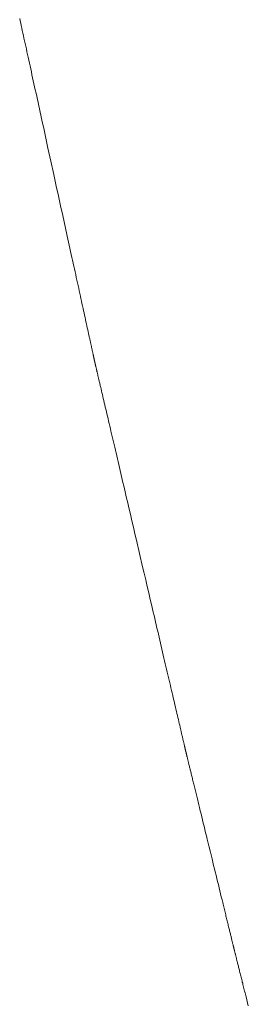
# Model space of a CAD drawing. Extents: x 41827 to 42869, y -14372 to -13913.
# Drawn here: x 42516 to 42523, y -14286 to -14257 of the extents above; entities that cross this region are included whole.
import ezdxf

# ---------------------------------------------------------------- set-up
doc = ezdxf.new("R2010")
doc.units = 0
doc.header["$MEASUREMENT"] = 0
doc.layers.add('VITRA', color=1, linetype='CONTINUOUS')
doc.layers.add('VTCONT', color=1, linetype='CONTINUOUS')

# ---------------------------------------------------------------- blocks, each defined once
blk = doc.blocks.new('2')
at = {"layer": 'VITRA', "lineweight": 18}
for p, q in [((42516.46, -14257.055), (42516.445, -14256.988)), ((42516.475, -14257.124), (42516.46, -14257.055)), ((42516.49, -14257.195), (42516.475, -14257.124)), ((42516.506, -14257.266), (42516.49, -14257.195)), ((42516.521, -14257.338), (42516.506, -14257.266)), ((42516.538, -14257.412), (42516.521, -14257.338)), ((42516.554, -14257.486), (42516.538, -14257.412)), ((42516.57, -14257.562), (42516.554, -14257.486)), ((42516.587, -14257.639), (42516.57, -14257.562)), ((42516.604, -14257.716), (42516.587, -14257.639)), ((42516.621, -14257.795), (42516.604, -14257.716)), ((42516.639, -14257.874), (42516.621, -14257.795)), ((42516.656, -14257.954), (42516.639, -14257.874)), ((42516.674, -14258.035), (42516.656, -14257.954)), ((42516.692, -14258.117), (42516.674, -14258.035)), ((42516.71, -14258.2), (42516.692, -14258.117)), ((42516.728, -14258.284), (42516.71, -14258.2)), ((42516.747, -14258.369), (42516.728, -14258.284)), ((42516.765, -14258.454), (42516.747, -14258.369)), ((42516.784, -14258.54), (42516.765, -14258.454)), ((42516.803, -14258.626), (42516.784, -14258.54)), ((42516.822, -14258.714), (42516.803, -14258.626)), ((42516.841, -14258.802), (42516.822, -14258.714)), ((42516.861, -14258.89), (42516.841, -14258.802)), ((42516.88, -14258.98), (42516.861, -14258.89)), ((42516.9, -14259.069), (42516.88, -14258.98)), ((42516.92, -14259.16), (42516.9, -14259.069)), ((42516.94, -14259.251), (42516.92, -14259.16)), ((42516.96, -14259.342), (42516.94, -14259.251)), ((42516.98, -14259.434), (42516.96, -14259.342)), ((42517, -14259.527), (42516.98, -14259.434)), ((42517.02, -14259.619), (42517, -14259.527)), ((42517.041, -14259.713), (42517.02, -14259.619)), ((42517.061, -14259.806), (42517.041, -14259.713)), ((42517.102, -14259.995), (42517.061, -14259.806)), ((42517.144, -14260.184), (42517.102, -14259.995)), ((42517.185, -14260.375), (42517.144, -14260.184)), ((42517.227, -14260.567), (42517.185, -14260.375)), ((42517.269, -14260.759), (42517.227, -14260.567)), ((42517.354, -14261.145), (42517.269, -14260.759)), ((42517.438, -14261.531), (42517.354, -14261.145)), ((42517.48, -14261.724), (42517.438, -14261.531)), ((42517.522, -14261.916), (42517.48, -14261.724)), ((42517.564, -14262.108), (42517.522, -14261.916)), ((42517.606, -14262.298), (42517.564, -14262.108)), ((42517.647, -14262.488), (42517.606, -14262.298)), ((42517.689, -14262.676), (42517.647, -14262.488)), ((42517.709, -14262.77), (42517.689, -14262.676)), ((42517.729, -14262.863), (42517.709, -14262.77)), ((42517.75, -14262.956), (42517.729, -14262.863)), ((42517.77, -14263.049), (42517.75, -14262.956)), ((42517.79, -14263.141), (42517.77, -14263.049)), ((42517.81, -14263.232), (42517.79, -14263.141)), ((42517.83, -14263.323), (42517.81, -14263.232)), ((42517.85, -14263.414), (42517.83, -14263.323)), ((42517.869, -14263.503), (42517.85, -14263.414)), ((42517.889, -14263.593), (42517.869, -14263.503)), ((42517.908, -14263.681), (42517.889, -14263.593)), ((42517.927, -14263.769), (42517.908, -14263.681)), ((42517.947, -14263.857), (42517.927, -14263.769)), ((42517.966, -14263.944), (42517.947, -14263.857)), ((42517.984, -14264.03), (42517.966, -14263.944)), ((42518.003, -14264.115), (42517.984, -14264.03)), ((42518.022, -14264.199), (42518.003, -14264.115)), ((42518.04, -14264.283), (42518.022, -14264.199)), ((42518.058, -14264.366), (42518.04, -14264.283)), ((42518.076, -14264.448), (42518.058, -14264.366)), ((42518.094, -14264.529), (42518.076, -14264.448)), ((42518.111, -14264.61), (42518.094, -14264.529)), ((42518.129, -14264.689), (42518.111, -14264.61)), ((42518.146, -14264.768), (42518.129, -14264.689)), ((42518.163, -14264.846), (42518.146, -14264.768)), ((42518.18, -14264.922), (42518.163, -14264.846)), ((42518.196, -14264.998), (42518.18, -14264.922)), ((42518.212, -14265.072), (42518.196, -14264.998)), ((42518.228, -14265.146), (42518.212, -14265.072)), ((42518.244, -14265.219), (42518.228, -14265.146)), ((42518.26, -14265.29), (42518.244, -14265.219)), ((42518.275, -14265.36), (42518.26, -14265.29)), ((42518.29, -14265.429), (42518.275, -14265.36)), ((42518.305, -14265.497), (42518.29, -14265.429)), ((42518.32, -14265.564), (42518.305, -14265.497)), ((42518.334, -14265.63), (42518.32, -14265.564)), ((42518.348, -14265.694), (42518.334, -14265.63)), ((42518.362, -14265.757), (42518.348, -14265.694)), ((42518.376, -14265.819), (42518.362, -14265.757)), ((42518.389, -14265.879), (42518.376, -14265.819)), ((42518.402, -14265.938), (42518.389, -14265.879)), ((42518.414, -14265.996), (42518.402, -14265.938)), ((42518.427, -14266.053), (42518.414, -14265.996)), ((42518.439, -14266.108), (42518.427, -14266.053)), ((42518.45, -14266.161), (42518.439, -14266.108)), ((42518.462, -14266.213), (42518.45, -14266.161)), ((42518.467, -14266.239), (42518.462, -14266.213)), ((42518.473, -14266.264), (42518.467, -14266.239)), ((42518.478, -14266.288), (42518.473, -14266.264)), ((42518.484, -14266.313), (42518.478, -14266.288)), ((42518.489, -14266.337), (42518.484, -14266.313)), ((42518.494, -14266.36), (42518.489, -14266.337)), ((42518.499, -14266.384), (42518.494, -14266.36)), ((42518.504, -14266.406), (42518.499, -14266.384)), ((42518.509, -14266.429), (42518.504, -14266.406)), ((42518.514, -14266.451), (42518.509, -14266.429)), ((42518.518, -14266.472), (42518.514, -14266.451)), ((42518.523, -14266.493), (42518.518, -14266.472)), ((42518.528, -14266.514), (42518.523, -14266.493)), ((42518.532, -14266.535), (42518.528, -14266.514)), ((42518.536, -14266.555), (42518.532, -14266.535)), ((42518.541, -14266.574), (42518.536, -14266.555)), ((42518.545, -14266.593), (42518.541, -14266.574)), ((42518.549, -14266.612), (42518.545, -14266.593)), ((42518.553, -14266.63), (42518.549, -14266.612)), ((42518.557, -14266.648), (42518.553, -14266.63)), ((42518.561, -14266.665), (42518.557, -14266.648)), ((42518.564, -14266.682), (42518.561, -14266.665)), ((42518.568, -14266.699), (42518.564, -14266.682)), ((42518.572, -14266.715), (42518.568, -14266.699)), ((42518.575, -14266.731), (42518.572, -14266.715)), ((42518.578, -14266.746), (42518.575, -14266.731)), ((42518.581, -14266.761), (42518.578, -14266.746)), ((42518.585, -14266.775), (42518.581, -14266.761)), ((42518.588, -14266.789), (42518.585, -14266.775)), ((42518.591, -14266.802), (42518.588, -14266.789)), ((42518.593, -14266.815), (42518.591, -14266.802)), ((42518.596, -14266.828), (42518.593, -14266.815)), ((42518.599, -14266.84), (42518.596, -14266.828)), ((42518.601, -14266.851), (42518.599, -14266.84)), ((42518.604, -14266.862), (42518.601, -14266.851)), ((42518.606, -14266.873), (42518.604, -14266.862)), ((42518.608, -14266.883), (42518.606, -14266.873)), ((42518.61, -14266.892), (42518.608, -14266.883)), ((42518.612, -14266.901), (42518.61, -14266.892)), ((42518.614, -14266.91), (42518.612, -14266.901)), ((42518.616, -14266.918), (42518.614, -14266.91)), ((42518.618, -14266.926), (42518.616, -14266.918)), ((42518.619, -14266.933), (42518.618, -14266.926)), ((42518.621, -14266.94), (42518.619, -14266.933)), ((42518.622, -14266.946), (42518.621, -14266.94)), ((42518.623, -14266.951), (42518.622, -14266.946)), ((42518.624, -14266.956), (42518.623, -14266.951)), ((42518.625, -14266.961), (42518.624, -14266.956)), ((42518.626, -14266.965), (42518.625, -14266.961)), ((42518.627, -14266.969), (42518.626, -14266.965)), ((42518.628, -14266.972), (42518.627, -14266.969)), ((42518.628, -14266.974), (42518.628, -14266.972)), ((42518.629, -14266.976), (42518.628, -14266.974)), ((42518.629, -14266.978), (42518.629, -14266.976)), ((42518.629, -14266.979), (42518.629, -14266.978)), ((42518.629, -14266.98), (42518.629, -14266.979)), ((42518.629, -14266.979), (42518.629, -14266.979)), ((42518.629, -14266.979), (42518.629, -14266.979)), ((42518.63, -14266.981), (42518.629, -14266.98)), ((42518.63, -14266.982), (42518.63, -14266.981)), ((42518.631, -14266.985), (42518.63, -14266.982)), ((42518.631, -14266.987), (42518.631, -14266.985)), ((42518.632, -14266.991), (42518.631, -14266.987)), ((42518.633, -14266.994), (42518.632, -14266.991)), ((42518.634, -14266.999), (42518.633, -14266.994)), ((42518.635, -14267.004), (42518.634, -14266.999)), ((42518.636, -14267.009), (42518.635, -14267.004)), ((42518.638, -14267.015), (42518.636, -14267.009)), ((42518.639, -14267.021), (42518.638, -14267.015)), ((42518.641, -14267.028), (42518.639, -14267.021)), ((42518.642, -14267.035), (42518.641, -14267.028)), ((42518.644, -14267.043), (42518.642, -14267.035)), ((42518.646, -14267.051), (42518.644, -14267.043)), ((42518.648, -14267.06), (42518.646, -14267.051)), ((42518.65, -14267.07), (42518.648, -14267.06)), ((42518.653, -14267.079), (42518.65, -14267.07)), ((42518.655, -14267.09), (42518.653, -14267.079)), ((42518.658, -14267.1), (42518.655, -14267.09)), ((42518.66, -14267.112), (42518.658, -14267.1)), ((42518.663, -14267.123), (42518.66, -14267.112)), ((42518.666, -14267.135), (42518.663, -14267.123)), ((42518.669, -14267.148), (42518.666, -14267.135)), ((42518.672, -14267.161), (42518.669, -14267.148)), ((42518.675, -14267.175), (42518.672, -14267.161)), ((42518.678, -14267.189), (42518.675, -14267.175)), ((42518.682, -14267.203), (42518.678, -14267.189)), ((42518.685, -14267.218), (42518.682, -14267.203)), ((42518.689, -14267.233), (42518.685, -14267.218)), ((42518.692, -14267.249), (42518.689, -14267.233)), ((42518.696, -14267.265), (42518.692, -14267.249)), ((42518.7, -14267.282), (42518.696, -14267.265)), ((42518.704, -14267.299), (42518.7, -14267.282)), ((42518.708, -14267.317), (42518.704, -14267.299)), ((42518.712, -14267.335), (42518.708, -14267.317)), ((42518.717, -14267.353), (42518.712, -14267.335)), ((42518.721, -14267.372), (42518.717, -14267.353)), ((42518.726, -14267.391), (42518.721, -14267.372)), ((42518.73, -14267.411), (42518.726, -14267.391)), ((42518.735, -14267.431), (42518.73, -14267.411)), ((42518.74, -14267.451), (42518.735, -14267.431)), ((42518.745, -14267.472), (42518.74, -14267.451)), ((42518.75, -14267.493), (42518.745, -14267.472)), ((42518.755, -14267.515), (42518.75, -14267.493)), ((42518.76, -14267.537), (42518.755, -14267.515)), ((42518.765, -14267.56), (42518.76, -14267.537)), ((42518.77, -14267.583), (42518.765, -14267.56)), ((42518.776, -14267.606), (42518.77, -14267.583)), ((42518.781, -14267.63), (42518.776, -14267.606)), ((42518.787, -14267.654), (42518.781, -14267.63)), ((42518.793, -14267.678), (42518.787, -14267.654)), ((42518.798, -14267.703), (42518.793, -14267.678)), ((42518.804, -14267.728), (42518.798, -14267.703)), ((42518.816, -14267.779), (42518.804, -14267.728)), ((42518.829, -14267.832), (42518.816, -14267.779)), ((42518.841, -14267.887), (42518.829, -14267.832)), ((42518.854, -14267.942), (42518.841, -14267.887)), ((42518.868, -14268), (42518.854, -14267.942)), ((42518.881, -14268.058), (42518.868, -14268)), ((42518.895, -14268.118), (42518.881, -14268.058)), ((42518.91, -14268.179), (42518.895, -14268.118)), ((42518.924, -14268.242), (42518.91, -14268.179)), ((42518.939, -14268.305), (42518.924, -14268.242)), ((42518.954, -14268.37), (42518.939, -14268.305)), ((42518.97, -14268.436), (42518.954, -14268.37)), ((42518.986, -14268.504), (42518.97, -14268.436)), ((42519.002, -14268.572), (42518.986, -14268.504)), ((42519.018, -14268.642), (42519.002, -14268.572)), ((42519.035, -14268.713), (42519.018, -14268.642)), ((42519.051, -14268.785), (42519.035, -14268.713)), ((42519.068, -14268.858), (42519.051, -14268.785)), ((42519.086, -14268.932), (42519.068, -14268.858)), ((42519.103, -14269.007), (42519.086, -14268.932)), ((42519.121, -14269.083), (42519.103, -14269.007)), ((42519.139, -14269.16), (42519.121, -14269.083)), ((42519.157, -14269.238), (42519.139, -14269.16)), ((42519.176, -14269.317), (42519.157, -14269.238)), ((42519.194, -14269.397), (42519.176, -14269.317)), ((42519.213, -14269.477), (42519.194, -14269.397)), ((42519.232, -14269.559), (42519.213, -14269.477)), ((42519.252, -14269.641), (42519.232, -14269.559)), ((42519.271, -14269.724), (42519.252, -14269.641)), ((42519.291, -14269.808), (42519.271, -14269.724)), ((42519.31, -14269.893), (42519.291, -14269.808)), ((42519.33, -14269.978), (42519.31, -14269.893)), ((42519.351, -14270.065), (42519.33, -14269.978)), ((42519.371, -14270.151), (42519.351, -14270.065)), ((42519.391, -14270.239), (42519.371, -14270.151)), ((42519.412, -14270.327), (42519.391, -14270.239)), ((42519.433, -14270.416), (42519.412, -14270.327)), ((42519.454, -14270.505), (42519.433, -14270.416)), ((42519.475, -14270.595), (42519.454, -14270.505)), ((42519.496, -14270.686), (42519.475, -14270.595)), ((42519.517, -14270.776), (42519.496, -14270.686)), ((42519.538, -14270.868), (42519.517, -14270.776)), ((42519.56, -14270.96), (42519.538, -14270.868)), ((42519.581, -14271.052), (42519.56, -14270.96)), ((42519.603, -14271.145), (42519.581, -14271.052)), ((42519.625, -14271.238), (42519.603, -14271.145)), ((42519.669, -14271.426), (42519.625, -14271.238)), ((42519.713, -14271.614), (42519.669, -14271.426)), ((42519.757, -14271.804), (42519.713, -14271.614)), ((42519.802, -14271.995), (42519.757, -14271.804)), ((42519.847, -14272.186), (42519.802, -14271.995)), ((42519.936, -14272.57), (42519.847, -14272.186)), ((42520.026, -14272.955), (42519.936, -14272.57)), ((42520.071, -14273.147), (42520.026, -14272.955)), ((42520.116, -14273.338), (42520.071, -14273.147)), ((42520.16, -14273.529), (42520.116, -14273.338)), ((42520.205, -14273.719), (42520.16, -14273.529)), ((42520.249, -14273.908), (42520.205, -14273.719)), ((42520.293, -14274.096), (42520.249, -14273.908)), ((42520.315, -14274.189), (42520.293, -14274.096)), ((42520.337, -14274.282), (42520.315, -14274.189)), ((42520.358, -14274.374), (42520.337, -14274.282)), ((42520.38, -14274.467), (42520.358, -14274.374)), ((42520.401, -14274.558), (42520.38, -14274.467)), ((42520.422, -14274.649), (42520.401, -14274.558)), ((42520.444, -14274.74), (42520.422, -14274.649)), ((42520.465, -14274.83), (42520.444, -14274.74)), ((42520.486, -14274.92), (42520.465, -14274.83)), ((42520.506, -14275.009), (42520.486, -14274.92)), ((42520.527, -14275.097), (42520.506, -14275.009)), ((42520.548, -14275.185), (42520.527, -14275.097)), ((42520.568, -14275.272), (42520.548, -14275.185)), ((42520.588, -14275.359), (42520.568, -14275.272)), ((42520.608, -14275.444), (42520.588, -14275.359)), ((42520.628, -14275.529), (42520.608, -14275.444)), ((42520.648, -14275.614), (42520.628, -14275.529)), ((42520.667, -14275.697), (42520.648, -14275.614)), ((42520.687, -14275.78), (42520.667, -14275.697)), ((42520.706, -14275.862), (42520.687, -14275.78)), ((42520.725, -14275.943), (42520.706, -14275.862)), ((42520.744, -14276.023), (42520.725, -14275.943)), ((42520.762, -14276.102), (42520.744, -14276.023)), ((42520.78, -14276.181), (42520.762, -14276.102)), ((42520.799, -14276.258), (42520.78, -14276.181)), ((42520.816, -14276.335), (42520.799, -14276.258)), ((42520.834, -14276.41), (42520.816, -14276.335)), ((42520.851, -14276.485), (42520.834, -14276.41)), ((42520.869, -14276.558), (42520.851, -14276.485)), ((42520.886, -14276.63), (42520.869, -14276.558)), ((42520.902, -14276.702), (42520.886, -14276.63)), ((42520.919, -14276.772), (42520.902, -14276.702)), ((42520.935, -14276.841), (42520.919, -14276.772)), ((42520.951, -14276.909), (42520.935, -14276.841)), ((42520.966, -14276.976), (42520.951, -14276.909)), ((42520.982, -14277.041), (42520.966, -14276.976)), ((42520.997, -14277.105), (42520.982, -14277.041)), ((42521.011, -14277.168), (42520.997, -14277.105)), ((42521.026, -14277.23), (42521.011, -14277.168)), ((42521.04, -14277.29), (42521.026, -14277.23)), ((42521.054, -14277.35), (42521.04, -14277.29)), ((42521.067, -14277.407), (42521.054, -14277.35)), ((42521.08, -14277.464), (42521.067, -14277.407)), ((42521.093, -14277.519), (42521.08, -14277.464)), ((42521.106, -14277.572), (42521.093, -14277.519)), ((42521.118, -14277.624), (42521.106, -14277.572)), ((42521.13, -14277.675), (42521.118, -14277.624)), ((42521.136, -14277.7), (42521.13, -14277.675)), ((42521.141, -14277.724), (42521.136, -14277.7)), ((42521.147, -14277.748), (42521.141, -14277.724)), ((42521.152, -14277.772), (42521.147, -14277.748)), ((42521.158, -14277.795), (42521.152, -14277.772)), ((42521.163, -14277.818), (42521.158, -14277.795)), ((42521.168, -14277.84), (42521.163, -14277.818)), ((42521.173, -14277.862), (42521.168, -14277.84)), ((42521.179, -14277.884), (42521.173, -14277.862)), ((42521.184, -14277.905), (42521.179, -14277.884)), ((42521.188, -14277.926), (42521.184, -14277.905)), ((42521.193, -14277.946), (42521.188, -14277.926)), ((42521.198, -14277.966), (42521.193, -14277.946)), ((42521.202, -14277.986), (42521.198, -14277.966)), ((42521.207, -14278.005), (42521.202, -14277.986)), ((42521.211, -14278.024), (42521.207, -14278.005)), ((42521.216, -14278.042), (42521.211, -14278.024)), ((42521.22, -14278.06), (42521.216, -14278.042)), ((42521.224, -14278.077), (42521.22, -14278.06)), ((42521.228, -14278.095), (42521.224, -14278.077)), ((42521.232, -14278.111), (42521.228, -14278.095)), ((42521.236, -14278.127), (42521.232, -14278.111)), ((42521.239, -14278.143), (42521.236, -14278.127)), ((42521.243, -14278.158), (42521.239, -14278.143)), ((42521.246, -14278.173), (42521.243, -14278.158)), ((42521.25, -14278.188), (42521.246, -14278.173)), ((42521.253, -14278.202), (42521.25, -14278.188)), ((42521.256, -14278.215), (42521.253, -14278.202)), ((42521.259, -14278.228), (42521.256, -14278.215)), ((42521.262, -14278.241), (42521.259, -14278.228)), ((42521.265, -14278.253), (42521.262, -14278.241)), ((42521.268, -14278.264), (42521.265, -14278.253)), ((42521.27, -14278.275), (42521.268, -14278.264)), ((42521.273, -14278.286), (42521.27, -14278.275)), ((42521.275, -14278.296), (42521.273, -14278.286)), ((42521.277, -14278.306), (42521.275, -14278.296)), ((42521.279, -14278.315), (42521.277, -14278.306)), ((42521.282, -14278.324), (42521.279, -14278.315)), ((42521.283, -14278.332), (42521.282, -14278.324)), ((42521.285, -14278.34), (42521.283, -14278.332)), ((42521.287, -14278.347), (42521.285, -14278.34)), ((42521.289, -14278.354), (42521.287, -14278.347)), ((42521.29, -14278.36), (42521.289, -14278.354)), ((42521.291, -14278.366), (42521.29, -14278.36)), ((42521.293, -14278.371), (42521.291, -14278.366)), ((42521.294, -14278.376), (42521.293, -14278.371)), ((42521.295, -14278.38), (42521.294, -14278.376)), ((42521.296, -14278.384), (42521.295, -14278.38)), ((42521.296, -14278.387), (42521.296, -14278.384)), ((42521.297, -14278.39), (42521.296, -14278.387)), ((42521.297, -14278.392), (42521.297, -14278.39)), ((42521.298, -14278.394), (42521.297, -14278.392)), ((42521.298, -14278.395), (42521.298, -14278.394)), ((42521.298, -14278.396), (42521.298, -14278.395)), ((42521.298, -14278.395), (42521.298, -14278.395)), ((42521.299, -14278.397), (42521.298, -14278.396)), ((42521.299, -14278.399), (42521.299, -14278.397)), ((42521.3, -14278.403), (42521.299, -14278.399)), ((42521.301, -14278.407), (42521.3, -14278.403)), ((42521.302, -14278.413), (42521.301, -14278.407)), ((42521.304, -14278.419), (42521.302, -14278.413)), ((42521.306, -14278.427), (42521.304, -14278.419)), ((42521.308, -14278.435), (42521.306, -14278.427)), ((42521.31, -14278.445), (42521.308, -14278.435)), ((42521.313, -14278.455), (42521.31, -14278.445)), ((42521.316, -14278.466), (42521.313, -14278.455)), ((42521.319, -14278.479), (42521.316, -14278.466)), ((42521.322, -14278.492), (42521.319, -14278.479)), ((42521.325, -14278.506), (42521.322, -14278.492)), ((42521.329, -14278.521), (42521.325, -14278.506)), ((42521.333, -14278.537), (42521.329, -14278.521)), ((42521.337, -14278.554), (42521.333, -14278.537)), ((42521.341, -14278.571), (42521.337, -14278.554)), ((42521.346, -14278.59), (42521.341, -14278.571)), ((42521.35, -14278.609), (42521.346, -14278.59)), ((42521.355, -14278.629), (42521.35, -14278.609)), ((42521.36, -14278.65), (42521.355, -14278.629)), ((42521.366, -14278.672), (42521.36, -14278.65)), ((42521.371, -14278.694), (42521.366, -14278.672)), ((42521.377, -14278.718), (42521.371, -14278.694)), ((42521.383, -14278.742), (42521.377, -14278.718)), ((42521.389, -14278.767), (42521.383, -14278.742)), ((42521.395, -14278.792), (42521.389, -14278.767)), ((42521.402, -14278.819), (42521.395, -14278.792)), ((42521.408, -14278.846), (42521.402, -14278.819)), ((42521.415, -14278.873), (42521.408, -14278.846)), ((42521.422, -14278.902), (42521.415, -14278.873)), ((42521.429, -14278.931), (42521.422, -14278.902)), ((42521.436, -14278.961), (42521.429, -14278.931)), ((42521.444, -14278.991), (42521.436, -14278.961)), ((42521.451, -14279.022), (42521.444, -14278.991)), ((42521.459, -14279.054), (42521.451, -14279.022)), ((42521.467, -14279.086), (42521.459, -14279.054)), ((42521.475, -14279.119), (42521.467, -14279.086)), ((42521.483, -14279.153), (42521.475, -14279.119)), ((42521.492, -14279.187), (42521.483, -14279.153)), ((42521.5, -14279.221), (42521.492, -14279.187)), ((42521.509, -14279.257), (42521.5, -14279.221)), ((42521.517, -14279.292), (42521.509, -14279.257)), ((42521.526, -14279.329), (42521.517, -14279.292)), ((42521.535, -14279.366), (42521.526, -14279.329)), ((42521.544, -14279.403), (42521.535, -14279.366)), ((42521.554, -14279.441), (42521.544, -14279.403)), ((42521.563, -14279.479), (42521.554, -14279.441)), ((42521.573, -14279.518), (42521.563, -14279.479)), ((42521.582, -14279.557), (42521.573, -14279.518)), ((42521.592, -14279.597), (42521.582, -14279.557)), ((42521.602, -14279.637), (42521.592, -14279.597)), ((42521.612, -14279.678), (42521.602, -14279.637)), ((42521.622, -14279.719), (42521.612, -14279.678)), ((42521.632, -14279.76), (42521.622, -14279.719)), ((42521.642, -14279.802), (42521.632, -14279.76)), ((42521.663, -14279.887), (42521.642, -14279.802)), ((42521.684, -14279.973), (42521.663, -14279.887)), ((42521.705, -14280.061), (42521.684, -14279.973)), ((42521.727, -14280.149), (42521.705, -14280.061)), ((42521.749, -14280.239), (42521.727, -14280.149)), ((42521.771, -14280.33), (42521.749, -14280.239)), ((42521.793, -14280.422), (42521.771, -14280.33)), ((42521.816, -14280.514), (42521.793, -14280.422)), ((42521.839, -14280.608), (42521.816, -14280.514)), ((42521.862, -14280.702), (42521.839, -14280.608)), ((42521.885, -14280.796), (42521.862, -14280.702)), ((42521.908, -14280.891), (42521.885, -14280.796)), ((42521.955, -14281.083), (42521.908, -14280.891)), ((42522.002, -14281.274), (42521.955, -14281.083)), ((42522.049, -14281.466), (42522.002, -14281.274)), ((42522.095, -14281.656), (42522.049, -14281.466)), ((42522.118, -14281.751), (42522.095, -14281.656)), ((42522.141, -14281.845), (42522.118, -14281.751)), ((42522.164, -14281.939), (42522.141, -14281.845)), ((42522.187, -14282.032), (42522.164, -14281.939)), ((42522.209, -14282.124), (42522.187, -14282.032)), ((42522.232, -14282.215), (42522.209, -14282.124)), ((42522.254, -14282.305), (42522.232, -14282.215)), ((42522.275, -14282.394), (42522.254, -14282.305)), ((42522.297, -14282.482), (42522.275, -14282.394)), ((42522.318, -14282.569), (42522.297, -14282.482)), ((42522.339, -14282.654), (42522.318, -14282.569)), ((42522.349, -14282.696), (42522.339, -14282.654)), ((42522.359, -14282.738), (42522.349, -14282.696)), ((42522.369, -14282.779), (42522.359, -14282.738)), ((42522.379, -14282.82), (42522.369, -14282.779)), ((42522.389, -14282.86), (42522.379, -14282.82)), ((42522.399, -14282.9), (42522.389, -14282.86)), ((42522.409, -14282.94), (42522.399, -14282.9)), ((42522.418, -14282.979), (42522.409, -14282.94)), ((42522.428, -14283.017), (42522.418, -14282.979)), ((42522.437, -14283.056), (42522.428, -14283.017)), ((42522.446, -14283.093), (42522.437, -14283.056)), ((42522.455, -14283.13), (42522.446, -14283.093)), ((42522.464, -14283.167), (42522.455, -14283.13)), ((42522.473, -14283.203), (42522.464, -14283.167)), ((42522.482, -14283.239), (42522.473, -14283.203)), ((42522.49, -14283.274), (42522.482, -14283.239)), ((42522.499, -14283.308), (42522.49, -14283.274)), ((42522.507, -14283.342), (42522.499, -14283.308)), ((42522.515, -14283.376), (42522.507, -14283.342)), ((42522.523, -14283.408), (42522.515, -14283.376)), ((42522.531, -14283.44), (42522.523, -14283.408)), ((42522.539, -14283.472), (42522.531, -14283.44)), ((42522.546, -14283.503), (42522.539, -14283.472)), ((42522.554, -14283.533), (42522.546, -14283.503)), ((42522.561, -14283.562), (42522.554, -14283.533)), ((42522.568, -14283.591), (42522.561, -14283.562)), ((42522.575, -14283.619), (42522.568, -14283.591)), ((42522.582, -14283.647), (42522.575, -14283.619)), ((42522.588, -14283.673), (42522.582, -14283.647)), ((42522.594, -14283.7), (42522.588, -14283.673)), ((42522.601, -14283.725), (42522.594, -14283.7)), ((42522.607, -14283.749), (42522.601, -14283.725)), ((42522.612, -14283.773), (42522.607, -14283.749)), ((42522.618, -14283.796), (42522.612, -14283.773)), ((42522.624, -14283.818), (42522.618, -14283.796)), ((42522.629, -14283.84), (42522.624, -14283.818)), ((42522.634, -14283.86), (42522.629, -14283.84)), ((42522.639, -14283.88), (42522.634, -14283.86)), ((42522.643, -14283.899), (42522.639, -14283.88)), ((42522.648, -14283.917), (42522.643, -14283.899)), ((42522.652, -14283.935), (42522.648, -14283.917)), ((42522.656, -14283.951), (42522.652, -14283.935)), ((42522.66, -14283.967), (42522.656, -14283.951)), ((42522.663, -14283.981), (42522.66, -14283.967)), ((42522.667, -14283.995), (42522.663, -14283.981)), ((42522.67, -14284.008), (42522.667, -14283.995)), ((42522.673, -14284.02), (42522.67, -14284.008)), ((42522.675, -14284.031), (42522.673, -14284.02)), ((42522.678, -14284.041), (42522.675, -14284.031)), ((42522.68, -14284.05), (42522.678, -14284.041)), ((42522.682, -14284.058), (42522.68, -14284.05)), ((42522.684, -14284.065), (42522.682, -14284.058)), ((42522.685, -14284.071), (42522.684, -14284.065)), ((42522.687, -14284.076), (42522.685, -14284.071)), ((42522.688, -14284.08), (42522.687, -14284.076)), ((42522.688, -14284.083), (42522.688, -14284.08)), ((42522.689, -14284.085), (42522.688, -14284.083)), ((42522.689, -14284.086), (42522.689, -14284.085)), ((42522.689, -14284.088), (42522.689, -14284.086)), ((42522.689, -14284.086), (42522.689, -14284.086)), ((42522.69, -14284.09), (42522.689, -14284.088)), ((42522.691, -14284.093), (42522.69, -14284.09)), ((42522.692, -14284.098), (42522.691, -14284.093)), ((42522.693, -14284.103), (42522.692, -14284.098)), ((42522.695, -14284.109), (42522.693, -14284.103)), ((42522.697, -14284.117), (42522.695, -14284.109)), ((42522.699, -14284.125), (42522.697, -14284.117)), ((42522.701, -14284.134), (42522.699, -14284.125)), ((42522.704, -14284.145), (42522.701, -14284.134)), ((42522.707, -14284.156), (42522.704, -14284.145)), ((42522.71, -14284.168), (42522.707, -14284.156)), ((42522.713, -14284.181), (42522.71, -14284.168)), ((42522.716, -14284.195), (42522.713, -14284.181)), ((42522.72, -14284.21), (42522.716, -14284.195)), ((42522.724, -14284.226), (42522.72, -14284.21)), ((42522.728, -14284.243), (42522.724, -14284.226)), ((42522.733, -14284.26), (42522.728, -14284.243)), ((42522.737, -14284.278), (42522.733, -14284.26)), ((42522.742, -14284.298), (42522.737, -14284.278)), ((42522.747, -14284.318), (42522.742, -14284.298)), ((42522.752, -14284.338), (42522.747, -14284.318)), ((42522.758, -14284.36), (42522.752, -14284.338)), ((42522.763, -14284.383), (42522.758, -14284.36)), ((42522.769, -14284.406), (42522.763, -14284.383)), ((42522.775, -14284.43), (42522.769, -14284.406)), ((42522.781, -14284.454), (42522.775, -14284.43)), ((42522.788, -14284.48), (42522.781, -14284.454)), ((42522.794, -14284.506), (42522.788, -14284.48)), ((42522.801, -14284.533), (42522.794, -14284.506)), ((42522.808, -14284.561), (42522.801, -14284.533)), ((42522.815, -14284.589), (42522.808, -14284.561)), ((42522.823, -14284.618), (42522.815, -14284.589)), ((42522.83, -14284.648), (42522.823, -14284.618)), ((42522.838, -14284.678), (42522.83, -14284.648)), ((42522.845, -14284.709), (42522.838, -14284.678)), ((42522.853, -14284.74), (42522.845, -14284.709)), ((42522.861, -14284.773), (42522.853, -14284.74)), ((42522.87, -14284.806), (42522.861, -14284.773)), ((42522.878, -14284.839), (42522.87, -14284.806)), ((42522.887, -14284.873), (42522.878, -14284.839)), ((42522.895, -14284.908), (42522.887, -14284.873)), ((42522.904, -14284.943), (42522.895, -14284.908)), ((42522.913, -14284.978), (42522.904, -14284.943)), ((42522.922, -14285.015), (42522.913, -14284.978)), ((42522.931, -14285.051), (42522.922, -14285.015)), ((42522.941, -14285.089), (42522.931, -14285.051)), ((42522.95, -14285.126), (42522.941, -14285.089)), ((42522.96, -14285.165), (42522.95, -14285.126)), ((42522.969, -14285.203), (42522.96, -14285.165)), ((42522.979, -14285.242), (42522.969, -14285.203)), ((42522.989, -14285.282), (42522.979, -14285.242)), ((42522.999, -14285.322), (42522.989, -14285.282)), ((42523.009, -14285.363), (42522.999, -14285.322)), ((42523.02, -14285.404), (42523.009, -14285.363)), ((42523.03, -14285.445), (42523.02, -14285.404)), ((42523.041, -14285.487), (42523.03, -14285.445)), ((42523.062, -14285.571), (42523.041, -14285.487)), ((42523.083, -14285.657), (42523.062, -14285.571)), ((42523.105, -14285.744), (42523.083, -14285.657))]:
    blk.add_line(p, q, dxfattribs=at)

msp = doc.modelspace()

# ---------------------------------------------------------------- block references
at = {"layer": 'VTCONT'}
msp.add_blockref('2', (0, 0), dxfattribs=at)

doc.saveas('drawing.dxf')
